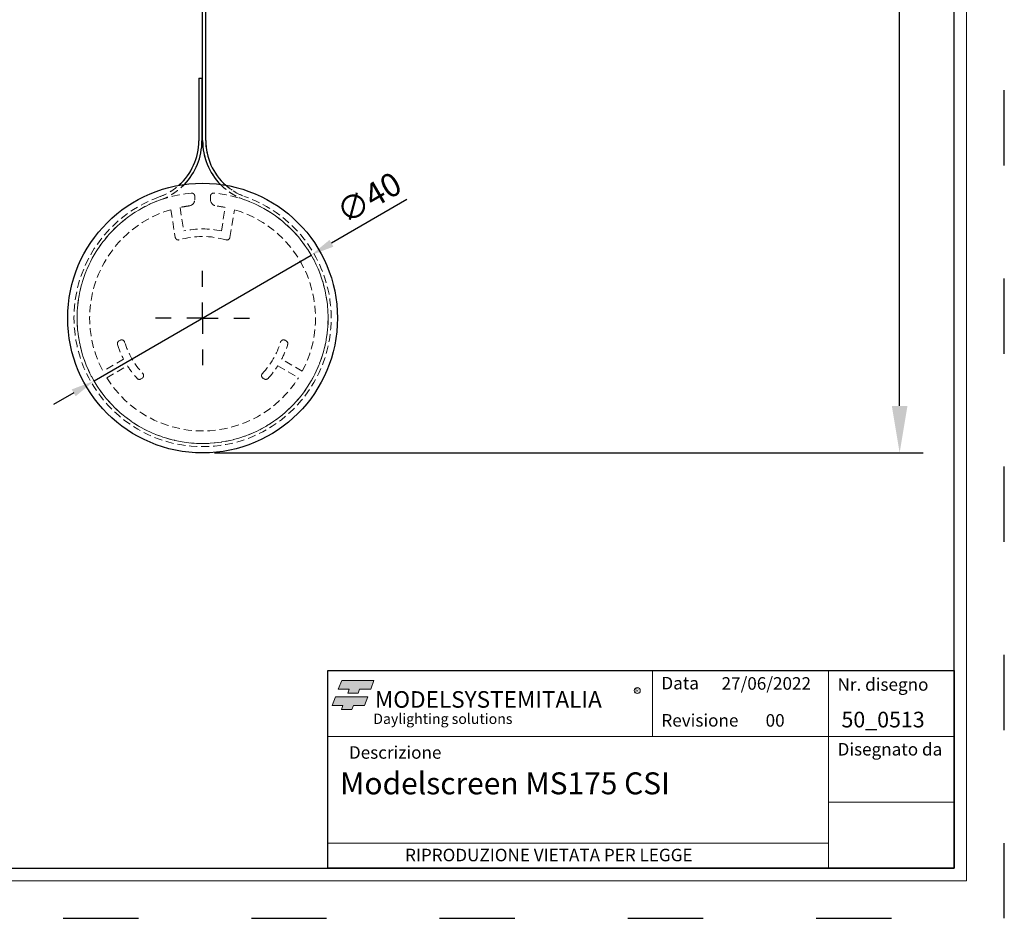
# Model space of a CAD drawing. Units: millimetres. Extents: x -148 to 1980, y -1485 to 562.
# Drawn here: x 1303 to 1460, y -1485 to -1342 of the extents above; entities that cross this region are included whole.
import ezdxf

# ---------------------------------------------------------------- set-up
doc = ezdxf.new("R2010")
doc.units = ezdxf.units.MM
for name, pattern in [('ACAD_ISO03W100', [30, 12, -18]), ('SLD-Dashed', [1.905, 1.27, -0.635]), ('SLD-Solid', [0])]:
    doc.linetypes.add(name, pattern=pattern)
for name, color, linetype, lineweight in [('_MSI-linee grosse', 4, 'Continuous', 25), ('_MSI-linee leggere', 2, 'Continuous', 9), ('_MSI-quote e testi', 7, 'Continuous', 5), ('TITTLE BLOCK', 7, 'Continuous', 9)]:
    doc.layers.add(name, color=color, linetype=linetype, lineweight=lineweight)
for name, color, linetype in [('LIVELLO3', 140, 'SLD-Solid'), ('LIVELLO4', 30, 'SLD-Solid'), ('SLD-0', 7, 'SLD-Solid')]:
    doc.layers.add(name, color=color, linetype=linetype)
doc.styles.add('Cartiglio1', font='verdana.ttf')
doc.styles.get("Standard").update_dxf_attribs({"font": 'isocpeur.ttf'})
doc.styles.add('stile1', font='arialbi.ttf')
doc.dimstyles.new('ISO-25 Model System', dxfattribs={"dimscale": 3, "dimtxt": 2.5, "dimasz": 2.5, "dimexe": 1.25, "dimexo": 0.625, "dimtad": 1, "dimtxsty": 'Standard', "dimcen": 2.5, "dimclrd": 8, "dimclre": 8, "dimclrt": 3, "dimadec": 0, "dimazin": 0, "dimtfac": 1, "dimtmove": 0, "dimatfit": 3, "dimfxl": 1, "dimarcsym": 0})

# ---------------------------------------------------------------- blocks, each defined once
blk = doc.blocks.new('_MSI-cartiglio [ITA]_cat tecnico')
at = {"layer": '_MSI-quote e testi', "true_color": 0xff8000}
h = blk.add_hatch(color=30, dxfattribs=at)
h.paths.add_polyline_path([(-97.59, 29.89), (-98.14, 28.53), (-96.41, 28.53), (-96.63, 27.87), (-95, 27.87), (-94.75, 28.53), (-92.98, 28.53), (-92.46, 29.89)])
h.paths.add_polyline_path([(-97.4, 25.94), (-97.63, 25.28), (-96, 25.28), (-95.74, 25.94), (-93.97, 25.94), (-93.46, 27.29), (-98.59, 27.29), (-99.14, 25.94)])
at = {"layer": '_MSI-linee grosse'}
blk.add_lwpolyline([(-99.81, 31.5), (0, 31.5), (0, 0), (-99.81, 0)], close=True, dxfattribs=at)
at = {"layer": '_MSI-linee leggere', "color": 154, "true_color": 0x0052a8}
blk.add_circle((-50.49, 28.31), 0.48, dxfattribs=at)
at = {"layer": '_MSI-quote e testi'}
for points in [[(-48.05, 31.5), (-48.05, 21)], [(-20.03, 31.5), (-20.03, 0)], [(0, 21), (-99.81, 21)], [(-20.03, 10.5), (0, 10.5)], [(-20.03, 4), (-99.81, 4)]]:
    blk.add_lwpolyline(points, dxfattribs=at)
at = {"layer": '_MSI-quote e testi', "color": 30, "true_color": 0xff8000}
for points in [[(-98.14, 28.53), (-97.59, 29.89), (-92.46, 29.89), (-92.98, 28.53), (-94.75, 28.53), (-95, 27.87), (-96.63, 27.87), (-96.41, 28.53), (-98.14, 28.53)], [(-99.14, 25.94), (-98.59, 27.29), (-93.46, 27.29), (-93.97, 25.94), (-95.74, 25.94), (-96, 25.28), (-97.63, 25.28), (-97.4, 25.94), (-99.14, 25.94)]]:
    blk.add_lwpolyline(points, dxfattribs=at)
at = {"layer": '_MSI-linee leggere', "color": 154, "true_color": 0x0052a8, "style": 'stile1'}
blk.add_text('R', height=0.66, dxfattribs=at).set_placement((-50.83, 27.99))
at = {"layer": '_MSI-quote e testi', "attachment_point": 1, "style": 'Cartiglio1'}
for s, insert, char_height, width in [('Data', (-46.65, 30.49), 2, 16.5702), ('Nr. disegno', (-18.58, 30.28), 2, 57.5), ('Revisione ', (-46.65, 24.56), 2, 16.5702), ('Descrizione', (-96.45, 19.44), 2, 57.5), ('Disegnato da', (-18.57, 19.95), 2, 18.1743), ('{\\H0.8x;RIPRODUZIONE VIETATA PER LEGGE}', (-87.51, 3.09), 2.5, 56.5959)]:
    blk.add_mtext(s, dxfattribs=dict(at, insert=insert, char_height=char_height, width=width))
at = {"layer": '_MSI-quote e testi', "color": 154, "true_color": 0x0052a8, "char_height": 2.64, "attachment_point": 1, "style": 'Cartiglio1'}
for s, insert, width in [('{\\fArial|b1|i1|c0|p34;\\C154;\\c10899968;MODELSYSTEMITALIA\\fArial|b0|i1|c0|p34;\\H0.625x;\\~}', (-92.31, 28.21), 40.8859), ('{\\fArial|b0|i1|c0|p34;\\H0.625x;\\C154;\\c10899968;Daylighting solutions}', (-92.57, 24.63), 22.5061)]:
    blk.add_mtext(s, dxfattribs=dict(at, insert=insert, width=width))
at = {"layer": '_MSI-quote e testi', "style": 'Cartiglio1'}
for tag, p, height in [('DATA', (-37.06, 28.44), 2), ('DISEGNO', (-19.95, 22.43), 3), ('REV', (-30.04, 22.55), 2), ('DIS', (-18.56, 12.98), 3), ('DESCRIZIONE-1', (-97.86, 11.77), 3.5), ('DESCRIZIONE-2', (-97.86, 5.78), 2.5)]:
    blk.add_attdef(tag, p, '', height=height, dxfattribs=at)
blk = doc.blocks.new('SW_CENTERMARKSYMBOL_5')
at = {"layer": 'SLD-0', "color": 0}
for p, q in [((0, 5), (0, 7.5)), ((0, 0), (0, 2.5)), ((-5, 0), (-7.5, 0)), ((0, 0), (-2.5, 0)), ((0, 0), (0, -2.5)), ((0, 0), (2.5, 0)), ((5, 0), (7.5, 0)), ((0, -5), (0, -7.5))]:
    blk.add_line(p, q, dxfattribs=at)
blk = doc.blocks.new('A$Cb6ec981b')
at = {"color": 7, "linetype": 'SLD-Dashed', "lineweight": 18}
for p, q in [((-36.25, -82.58), (-36.25, -83.13)), ((-33.75, -83.13), (-33.75, -82.58)), ((-40.06, -84.73), (-39.36, -89.14)), ((-38.6, -84.36), (-38, -88.12)), ((-32, -88.12), (-31.4, -84.36)), ((-30.64, -89.14), (-29.94, -84.73)), ((-48.15, -105.55), (-48.33, -105.65)), ((-21.67, -105.65), (-21.85, -105.55)), ((-47.59, -108.57), (-50.88, -110.48)), ((-50.28, -111.51), (-46.99, -109.61)), ((-23.01, -109.61), (-19.72, -111.51)), ((-19.12, -110.48), (-22.41, -108.57)), ((-44.83, -111.71), (-44.65, -111.61)), ((-25.35, -111.61), (-25.17, -111.71))]:
    blk.add_line(p, q, dxfattribs=at)
for centre, radius, start, end in [((-35, -102), 20, 95.1489, 84.8511), ((-35, -102), 20, 95.1489, 84.8511), ((-37.25, -83.13), 1, 276.801, 0), ((-37.25, -83.13), 1, 276.801, 0), ((-36.75, -82.58), 0.5, 0, 95.1489), ((-36.75, -82.58), 0.5, 0, 95.1489), ((-33.25, -82.58), 0.5, 84.8511, 180), ((-33.25, -82.58), 0.5, 84.8511, 180), ((-32.75, -83.13), 1, 180, 263.199), ((-32.75, -83.13), 1, 180, 263.199), ((-35, -102), 18, 106.3302, 208.0898), ((-35, -102), 18, 106.3302, 208.0898), ((-35, -102), 18, 96.801, 101.537), ((-35, -102), 18, 96.801, 101.537), ((-35, -102), 18, 78.463, 83.199), ((-35, -102), 18, 78.463, 83.199), ((-35, -102), 18, 331.9102, 73.6698), ((-35, -102), 18, 331.9102, 73.6698), ((-35, -102), 14.2, 77.8034, 102.1966), ((-35, -102), 14.2, 77.8034, 102.1966), ((-38.86, -89.06), 0.5, 189.074, 286.6229), ((-38.86, -89.06), 0.5, 189.074, 286.6229), ((-35, -102), 13, 73.3771, 106.6229), ((-35, -102), 13, 73.3771, 106.6229), ((-31.14, -89.06), 0.5, 253.3771, 350.926), ((-31.14, -89.06), 0.5, 253.3771, 350.926), ((-48.08, -106.09), 0.5, 120, 197.351), ((-48.08, -106.09), 0.5, 120, 197.351), ((-35, -102), 14.2, 197.351, 207.5783), ((-35, -102), 14.2, 197.351, 207.5783), ((-47.9, -105.98), 0.5, 17.1604, 120), ((-47.9, -105.98), 0.5, 17.1604, 120), ((-35, -102), 13, 197.1604, 222.8396), ((-35, -102), 13, 197.1604, 222.8396), ((-35, -102), 13, 317.1604, 342.8396), ((-35, -102), 13, 317.1604, 342.8396), ((-22.1, -105.98), 0.5, 60, 162.8396), ((-22.1, -105.98), 0.5, 60, 162.8396), ((-35, -102), 14.2, 332.4217, 342.649), ((-35, -102), 14.2, 332.4217, 342.649), ((-21.92, -106.09), 0.5, 342.649, 60), ((-21.92, -106.09), 0.5, 342.649, 60), ((-35, -102), 14.2, 212.4217, 222.649), ((-35, -102), 14.2, 212.4217, 222.649), ((-35, -102), 14.2, 317.351, 327.5783), ((-35, -102), 14.2, 317.351, 327.5783), ((-44.9, -111.18), 0.5, 300, 42.8396), ((-44.9, -111.18), 0.5, 300, 42.8396), ((-25.1, -111.18), 0.5, 137.1604, 240), ((-25.1, -111.18), 0.5, 137.1604, 240), ((-35, -102), 18, 211.9102, 328.0898), ((-35, -102), 18, 211.9102, 328.0898), ((-45.08, -111.28), 0.5, 222.649, 300), ((-45.08, -111.28), 0.5, 222.649, 300), ((-24.92, -111.28), 0.5, 240, 317.351), ((-24.92, -111.28), 0.5, 240, 317.351)]:
    blk.add_arc(centre, radius, start, end, dxfattribs=at)
at = {"layer": 'LIVELLO3', "linetype": 'SLD-Dashed', "lineweight": 18}
for p, q in [((-35, 0), (-35, -73.72)), ((-34.5, -5.89), (-34.5, -73.72)), ((-35.1, -63.75), (-35.6, -63.75)), ((-35.6, -73.75), (-35.6, -63.75)), ((-35.1, -73.75), (-35.1, -63.75))]:
    blk.add_line(p, q, dxfattribs=at)
at = {"layer": 'LIVELLO3', "linetype": 'SLD-Solid', "lineweight": 25}
for p, q in [((-35, -73.72), (-35, -50.4)), ((-34.5, -73.72), (-34.5, -50.4)), ((-35.6, -63.75), (-35.6, -73.75)), ((-35.6, -63.75), (-35.1, -63.75)), ((-35.1, -63.75), (-35.1, -73.75))]:
    blk.add_line(p, q, dxfattribs=at)
at = {"layer": 'LIVELLO3', "linetype": 'SLD-Dashed', "lineweight": 18}
for centre, radius, start, end in [((-45.1, -73.75), 9.5, 289.6739, 0), ((-45.1, -73.75), 10, 289.6739, 0), ((-25, -73.72), 10, 180, 250.5288), ((-25, -73.72), 9.5, 180, 250.5288), ((-45.1, -73.75), 9.5, 289.6739, 311.8063), ((-45.1, -73.75), 10, 289.6739, 316.0045), ((-25, -73.72), 10, 224.1982, 250.5288), ((-25, -73.72), 9.5, 228.3964, 250.5288), ((-35, -102), 20.5, 109.6739, 70.5288), ((-35, -102), 20.5, 109.6739, 70.5288), ((-35, -102), 20, 109.6739, 70.5288), ((-35, -102), 20, 109.6739, 70.5288)]:
    blk.add_arc(centre, radius, start, end, dxfattribs=at)
at = {"layer": 'LIVELLO3', "linetype": 'SLD-Solid', "lineweight": 25}
for centre, radius, start, end in [((-45.1, -73.75), 9.5, 311.8063, 0), ((-45.1, -73.75), 10, 316.0045, 0), ((-25, -73.72), 10, 180, 224.1982), ((-25, -73.72), 9.5, 180, 228.3964)]:
    blk.add_arc(centre, radius, start, end, dxfattribs=at)
at = {"layer": 'LIVELLO4', "linetype": 'SLD-Solid', "lineweight": 25}
blk.add_circle((-35, -102), 21.5, dxfattribs=at)
at = {"layer": 'SLD-0'}
blk.add_blockref('SW_CENTERMARKSYMBOL_5', (-35, -102), dxfattribs=at)
blk = doc.blocks.new('*D207')
at = {"color": 8, "lineweight": -2, "transparency": 16777216}
for p, q in [((1349.85, -1229.81), (1447.07, -1229.81)), ((1443.32, -1403.31), (1443.32, -1237.31)), ((1334.1, -1410.81), (1447.07, -1410.81))]:
    blk.add_line(p, q, dxfattribs=at)
at = {"color": 8, "transparency": 16777216}
for points in [[(1442.07, -1237.31), (1444.57, -1237.31), (1443.32, -1229.81)], [(1442.07, -1403.31), (1444.57, -1403.31), (1443.32, -1410.81)]]:
    blk.add_solid(points, dxfattribs=at)
at = {"layer": 'Defpoints', "color": 0, "transparency": 16777216}
for p in [(1347.98, -1229.81), (1443.32, -1229.81), (1332.23, -1410.81)]:
    blk.add_point(p, dxfattribs=at)
at = {"color": 3, "transparency": 16777216, "insert": (1437.7, -1320.31), "char_height": 7.5, "attachment_point": 5, "rotation": 90}
blk.add_mtext('H1', dxfattribs=at)
blk = doc.blocks.new('*D208')
at = {"color": 8, "lineweight": -2, "transparency": 16777216}
for p, q in [((1364.77, -1370.43), (1352.77, -1377.39)), ((1314.93, -1399.34), (1349.53, -1379.27)), ((1311.68, -1401.23), (1308.44, -1403.11))]:
    blk.add_line(p, q, dxfattribs=at)
at = {"color": 8, "transparency": 16777216}
for points in [[(1352.46, -1376.85), (1353.08, -1377.93), (1349.53, -1379.27)], [(1311.37, -1400.69), (1312, -1401.77), (1314.93, -1399.34)]]:
    blk.add_solid(points, dxfattribs=at)
at = {"layer": 'Defpoints', "color": 0, "transparency": 16777216}
for p in [(1349.53, -1379.27), (1314.93, -1399.34)]:
    blk.add_point(p, dxfattribs=at)
at = {"color": 2, "transparency": 16777216, "insert": (1358.98, -1370.54), "char_height": 3.75, "attachment_point": 5, "rotation": 30.1164}
blk.add_mtext('∅40', dxfattribs=at)

msp = doc.modelspace()

# ---------------------------------------------------------------- linework, layer by layer
at = {"layer": '_MSI-linee grosse'}
msp.add_lwpolyline([(1048, -1196), (1048, -1477), (1452, -1477), (1452, -1196)], close=True, dxfattribs=at)
at = {"layer": '_MSI-quote e testi'}
msp.add_lwpolyline([(1046, -1194), (1046, -1479), (1454, -1479), (1454, -1194)], close=True, dxfattribs=at)
at = {"layer": 'Defpoints', "linetype": 'ACAD_ISO03W100'}
msp.add_lwpolyline([(1040, -1188), (1040, -1485), (1460, -1485), (1460, -1188)], close=True, dxfattribs=at)

# ---------------------------------------------------------------- block references
at = {"linetype": 'SLD-Dashed'}
msp.add_blockref('A$Cb6ec981b', (1367.227, -1287.31), dxfattribs=at)
at = {"layer": '_MSI-quote e testi'}
ref = msp.add_blockref('_MSI-cartiglio [ITA]_cat tecnico', (1452, -1477), dxfattribs=at)
ref.add_attrib('DESCRIZIONE-1', 'Modelscreen MS175 CSI', (1354.137, -1465.235), dxfattribs={"layer": 'TITTLE BLOCK', "color": 0, "height": 3.5, "style": 'Cartiglio1'})
ref.add_attrib('REV', '00', (1421.96, -1454.449), dxfattribs={"layer": 'TITTLE BLOCK', "color": 0, "height": 2, "style": 'Cartiglio1'})
ref.add_attrib('DATA', '27/06/2022', (1414.941, -1448.56), dxfattribs={"layer": 'TITTLE BLOCK', "color": 0, "height": 2, "style": 'Cartiglio1'})
ref.add_attrib('DISEGNO', '50_0513', (1434.047, -1454.571), dxfattribs={"layer": 'TITTLE BLOCK', "color": 0, "height": 2.5, "style": 'Cartiglio1'})

# ---------------------------------------------------------------- dimensions: what is measured, and where the dimension line sits
dim = msp.add_linear_dim(base=(1443.322, -1229.81), p1=(1332.227, -1410.81), p2=(1347.977, -1229.81), angle=90, text='H1', dimstyle='ISO-25 Model System')
dim.commit()
dim.dimension.update_dxf_attribs({"geometry": '*D207', "text_midpoint": (1437.697, -1320.31)})
dim = msp.add_diameter_dim_2p(p1=(1314.927, -1399.345), p2=(1349.527, -1379.274), dimstyle='ISO-25 Model System', override={"dimscale": 1.5, "dimdec": 0, "dimclrt": 2})
dim.commit()
dim.dimension.update_dxf_attribs({"geometry": '*D208', "text_midpoint": (1358.983, -1370.538)})

doc.saveas('drawing.dxf')
